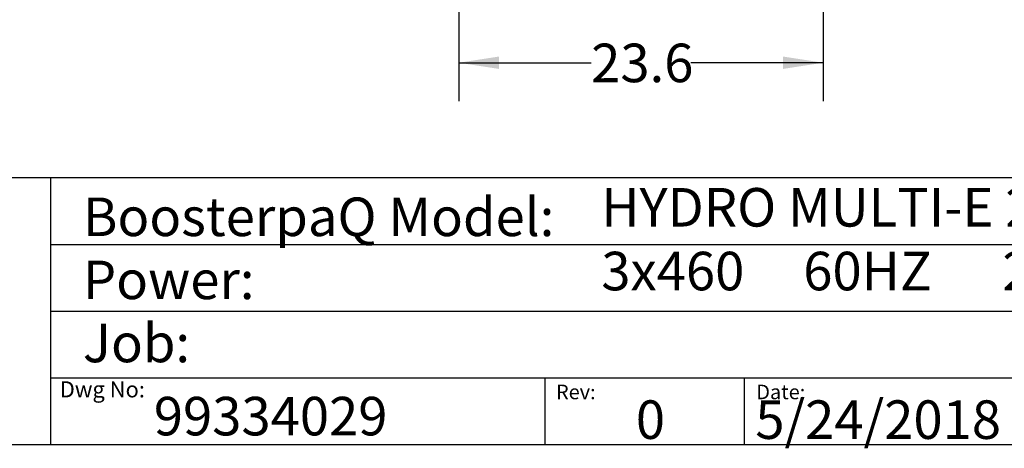
# Model space of a CAD drawing. Extents: x 0.4 to 10.6, y 0.4 to 8.1.
# Drawn here: x 5.4 to 8.6, y 0.4 to 1.8 of the extents above; entities that cross this region are included whole.
import ezdxf

# ---------------------------------------------------------------- set-up
doc = ezdxf.new("R2010")
doc.units = 0
doc.linetypes.add('SLD-SOLID', pattern=[0])
doc.layers.get('0').update_dxf_attribs({"linetype": 'CONTINUOUS'})
doc.styles.add('SLDTEXTSTYLE0', font='TXT', dxfattribs={"width": 0.75})
doc.styles.add('SLDTEXTSTYLE2', font='TXT', dxfattribs={"width": 0.648148})
doc.dimstyles.new('SLDDIMSTYLE1', dxfattribs={"dimtxt": 0.125, "dimasz": 0.13, "dimexe": 0, "dimexo": 0.0625, "dimgap": 0.03125, "dimtad": 0, "dimtih": 1, "dimtoh": 1, "dimdec": 1, "dimlfac": 20, "dimrnd": 1e-09, "dimzin": 12, "dimtxsty": 'SLDTEXTSTYLE0', "dimsah": 1, "dimcen": 0.09, "dimazin": 3, "dimtfac": 1, "dimtdec": 1, "dimtofl": 0, "dimtmove": 0, "dimatfit": 3, "dimtolj": 1, "dimtzin": 12})

# ---------------------------------------------------------------- blocks, each defined once
blk = doc.blocks.new('_D_2')
at = {"color": 7, "linetype": 'SLD-SOLID'}
for p, q in [((6.7958, 2.3994), (6.7958, 1.5072)), ((7.9769, 2.3994), (7.9769, 1.5072)), ((6.7958, 1.6322), (7.2248, 1.6322)), ((7.9769, 1.6322), (7.548, 1.6322))]:
    blk.add_line(p, q, dxfattribs=at)
for points in [[(6.7958, 1.6322), (6.9258, 1.6122), (6.9258, 1.6522)], [(7.9769, 1.6322), (7.8469, 1.6522), (7.8469, 1.6122)]]:
    blk.add_solid(points, dxfattribs=at)
at = {"color": 7, "linetype": 'SLD-SOLID', "insert": (7.2248, 1.6941), "char_height": 0.125, "attachment_point": 1, "style": 'SLDTEXTSTYLE0'}
blk.add_mtext('23.6', dxfattribs=at)

msp = doc.modelspace()

# ---------------------------------------------------------------- linework, layer by layer
at = {"color": 7, "linetype": 'SLD-SOLID'}
for p, q in [((0.3937, 1.2598), (10.6063, 1.2598)), ((5.4724, 1.2598), (5.4724, 0.3937)), ((5.4724, 1.0433), (10.6063, 1.0433)), ((5.4724, 0.8268), (10.6063, 0.8268)), ((5.4724, 0.6102), (10.6063, 0.6102)), ((7.0749, 0.6102), (7.0749, 0.3937)), ((7.7202, 0.6102), (7.7202, 0.3937)), ((10.6063, 0.3937), (0.3937, 0.3937))]:
    msp.add_line(p, q, dxfattribs=at)

# ---------------------------------------------------------------- texts
at = {"color": 7, "linetype": 'CONTINUOUS', "attachment_point": 1}
for s, insert, char_height, style in [('HYDRO MULTI-E 2CRE15-4', (7.2576, 1.2259), 0.125, 'SLDTEXTSTYLE0'), ('BoosterpaQ Model:', (5.5776, 1.1951), 0.125, 'SLDTEXTSTYLE0'), ('3x460     60HZ      2x7.5HP', (7.2576, 1.0192), 0.125, 'SLDTEXTSTYLE2'), ('Power:', (5.5776, 0.9906), 0.125, 'SLDTEXTSTYLE0'), ('Job:', (5.5776, 0.786), 0.125, 'SLDTEXTSTYLE0'), ('Dwg No:', (5.5027, 0.5991), 0.05208, 'SLDTEXTSTYLE0'), ('Rev:', (7.111, 0.5883), 0.04724, 'SLDTEXTSTYLE0'), ('Date:', (7.76, 0.5883), 0.04724, 'SLDTEXTSTYLE0'), ('99334029', (5.8075, 0.5488), 0.125, 'SLDTEXTSTYLE0'), ('5/24/2018', (7.7568, 0.5374), 0.125, 'SLDTEXTSTYLE0'), ('0', (7.3696, 0.5374), 0.125, 'SLDTEXTSTYLE0')]:
    msp.add_mtext(s, dxfattribs=dict(at, insert=insert, char_height=char_height, style=style))

# ---------------------------------------------------------------- dimensions: what is measured, and where the dimension line sits
at = {"color": 7, "linetype": 'SLD-SOLID'}
dim = msp.add_linear_dim(base=(7.9769, 1.6322), p1=(6.7958, 2.4494), p2=(7.9769, 2.4494), dimstyle='SLDDIMSTYLE1', dxfattribs=at)
dim.commit()
dim.dimension.update_dxf_attribs({"geometry": '_D_2', "text_midpoint": (7.3864, 1.6322), "dimtype": 160})

doc.saveas('drawing.dxf')
